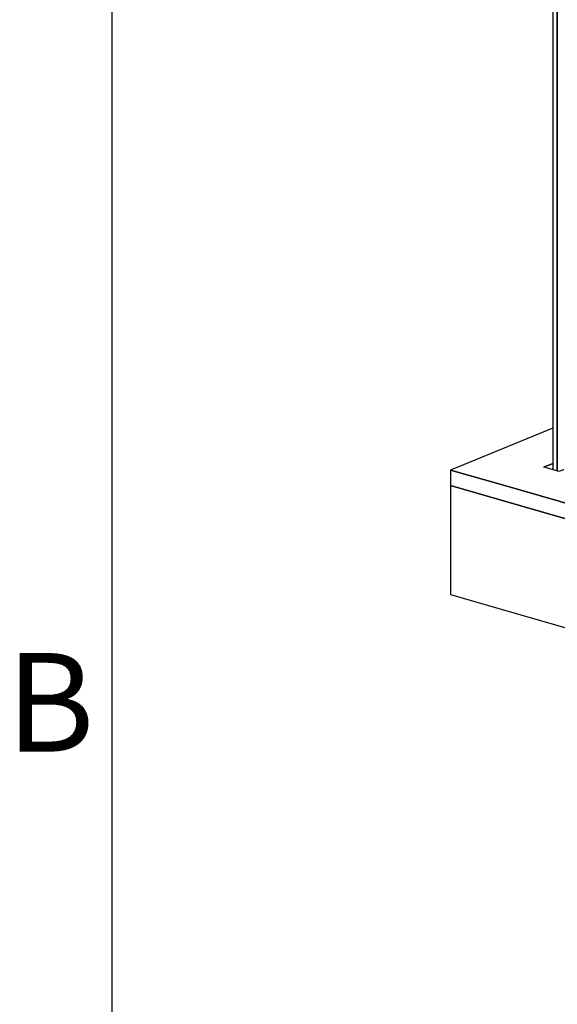
# Model space of a CAD drawing. Extents: x 5 to 3075, y 5 to 302.
# Drawn here: x 12 to 31, y 106 to 141 of the extents above; entities that cross this region are included whole.
import ezdxf

# ---------------------------------------------------------------- set-up
doc = ezdxf.new("R2010")
doc.units = 0
doc.header["$LTSCALE"] = 0.5
doc.header["$MEASUREMENT"] = 0
doc.layers.get('0').update_dxf_attribs({"linetype": 'CONTINUOUS'})
doc.styles.add('LD', font='ARIALUNI.TTF')

# ---------------------------------------------------------------- blocks, each defined once
blk = doc.blocks.new('BORD_PRINCIPAL_A0')
blk.add_line((0, 0), (0, 277))
at = {"style": 'LD'}
blk.add_text('B', height=3.5, dxfattribs=at).set_placement((-3.764, 99.625))
blk = doc.blocks.new('LD_20200403090210_00000013')
blk.add_blockref('BORD_PRINCIPAL_A0', (0, 0))
blk = doc.blocks.new('LD_20200403090211_0000002A')
for p, q in [((0, 3020.2), (0, -2934.7)), ((12.6, -2938.3), (12.6, 3016.5)), ((12.6, 3016.5), (12.6, -2938.3))]:
    blk.add_line(p, q)
blk = doc.blocks.new('LD_20200403090211_0000004C')
for p, q in [((2427.1, 143.3), (2267.2, 189.2)), ((2580.3, 99.3), (2427.1, 143.3)), ((0, 117.1), (-309.3, -9)), ((2298.5, 90.9), (1205.8, -354.5)), ((2580.3, 99.3), (1230.4, -450.9)), ((1230.4, -450.9), (2580.3, 99.3)), ((2298.5, 90.9), (2267.2, 99.9)), ((2267.2, 99.9), (2298.5, 90.9)), ((2580.3, 52.3), (2580.3, 99.3)), ((2580.3, 52.3), (1230.4, -497.9)), ((1230.4, -497.9), (2580.3, 52.3)), ((2580.3, -276.6), (2580.3, 52.3)), ((0, 10.6), (-27.5, -0.6)), ((-27.5, -0.6), (0, 10.6)), ((-309.3, -9), (-309.3, -56)), ((-156.1, -53), (-309.3, -9)), ((-309.3, -9), (-156.1, -53)), ((18.8, -13.9), (-27.5, -0.6)), ((31, -8.9), (18.8, -13.9)), ((32.6, -8.2), (31, -8.9)), ((814, -219.1), (143.8, -26.8)), ((-156.1, -100), (-309.3, -56)), ((-309.3, -56), (-309.3, -384.9)), ((-309.3, -56), (-156.1, -100)), ((1077.2, -406.9), (-156.1, -53)), ((-156.1, -53), (1077.2, -406.9)), ((1077.2, -453.9), (-156.1, -100)), ((-156.1, -100), (1077.2, -453.9)), ((904.3, -259.5), (892.1, -264.5)), ((892.1, -264.5), (904.3, -259.5)), ((1205.8, -354.5), (892.1, -264.5)), ((905.9, -258.9), (904.3, -259.5)), ((904.3, -259.5), (905.9, -258.9)), ((925.2, -274), (925.2, -264.4)), ((1230.4, -826.8), (2580.3, -276.6)), ((-309.3, -384.9), (-156.1, -428.9)), ((1230.4, -450.9), (1077.2, -406.9)), ((1077.2, -406.9), (1230.4, -450.9)), ((-156.1, -428.9), (1077.2, -782.8)), ((1230.4, -497.9), (1077.2, -453.9)), ((1077.2, -453.9), (1230.4, -497.9)), ((1230.4, -450.9), (1230.4, -497.9)), ((1230.4, -497.9), (1230.4, -450.9)), ((1230.4, -497.9), (1230.4, -826.8)), ((1230.4, -826.8), (1230.4, -497.9)), ((1077.2, -782.8), (1230.4, -826.8))]:
    blk.add_line(p, q)

msp = doc.modelspace()

# ---------------------------------------------------------------- block references
msp.add_blockref('LD_20200403090210_00000013', (15, 15))
at = {"xscale": 0.01176470588235294, "yscale": 0.01176470588235294, "zscale": 0.01176470588235294}
for name, p in [('LD_20200403090211_0000002A', (30.639, 159.153)), ('LD_20200403090211_0000004C', (30.639, 124.727))]:
    msp.add_blockref(name, p, dxfattribs=at)

doc.saveas('drawing.dxf')
